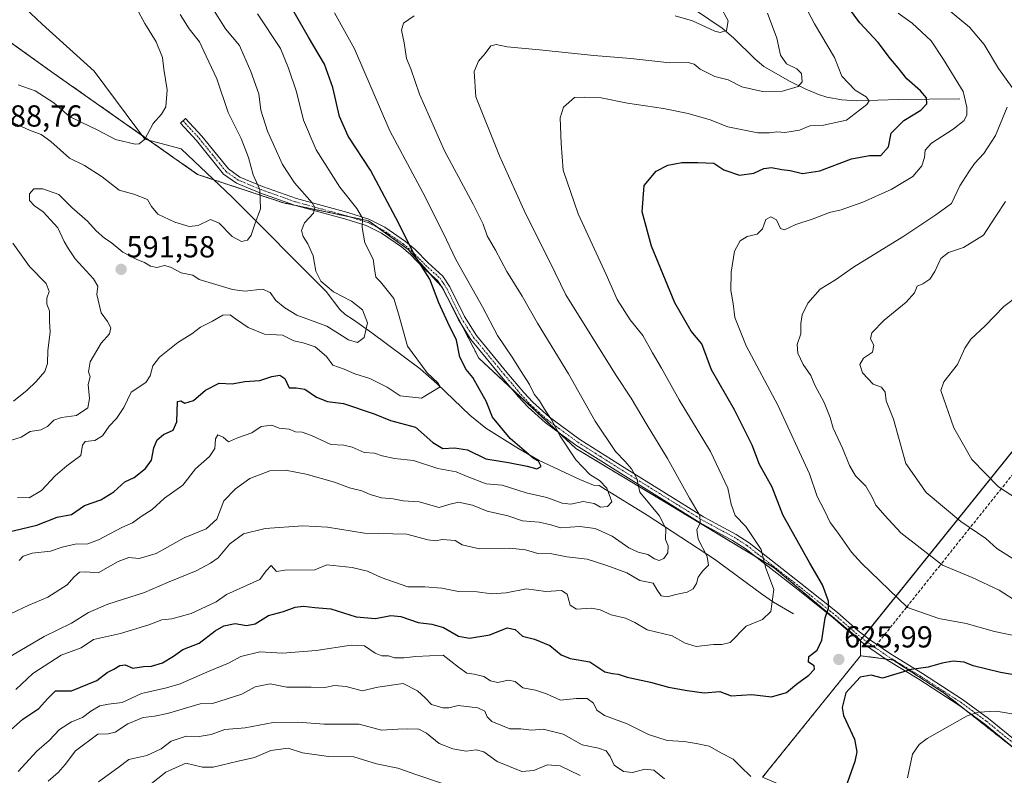
# Model space of a CAD drawing. Units: metres. Extents: x 638149 to 641608, y 4729813 to 4732196.
# Drawn here: x 640505 to 640829, y 4731563 to 4731811 of the extents above; entities that cross this region are included whole.
import ezdxf
from ezdxf.enums import TextEntityAlignment as Align

# ---------------------------------------------------------------- set-up
doc = ezdxf.new("R2010")
doc.units = ezdxf.units.M
doc.header["$MEASUREMENT"] = 0
for name, pattern in [('TRAZO_Y_PUNTO', [1, 0.5, -0.25, 0, -0.25]), ('TRAZOS', [0.75, 0.5, -0.25]), ('TRAZOSX2', [1.5, 1, -0.5])]:
    doc.linetypes.add(name, pattern=pattern)
for name, color, linetype, lineweight in [('Arbolado forestal', 92, 'TRAZOS', 0), ('Arbolado forestal CxS', 92, 'Continuous', 0), ('Camino', 19, 'Continuous', 0), ('Camino Cxs', 19, 'Continuous', 0), ('Camino eje', 39, 'TRAZO_Y_PUNTO', 13), ('Carátula', 7, 'Continuous', 5), ('Corriente natural lineal', 142, 'Continuous', 13), ('Curva de nivel maestra', 36, 'Continuous', 30), ('Curva de nivel normal', 36, 'Continuous', 0), ('Matorral', 135, 'Continuous', 0), ('Matorral CxS', 135, 'Continuous', 0), ('Punto de cota en terreno', 7, 'Continuous', 0), ('Rótulo de punto de cota en terreno', 19, 'Continuous', 0), ('Senda', 19, 'TRAZOSX2', 0)]:
    doc.layers.add(name, color=color, linetype=linetype, lineweight=lineweight)
doc.styles.add('Arial', font='txt', dxfattribs={"height": 0.2})

# ---------------------------------------------------------------- blocks, each defined once
blk = doc.blocks.new('*U177')
at = {"layer": 'Curva de nivel normal', "color": 36, "linetype": 'Continuous', "lineweight": 0}
blk.add_polyline3d([(640608.85, 4731813.18, 605), (640615.43, 4731801.4, 605), (640627.09, 4731774.41, 605), (640637.89, 4731754.1, 605), (640644.72, 4731740.62, 605), (640648.72, 4731732.08, 605), (640657.5, 4731716.51, 605), (640662.42, 4731707.1, 605), (640667.33, 4731700.01, 605), (640670.22, 4731695.24, 605), (640673.03, 4731691.05, 605), (640674.47, 4731687.83, 605), (640676.26, 4731685.62, 605), (640677.93, 4731682.96, 605), (640680.38, 4731679.31, 605), (640683.04, 4731673.99, 605), (640688.25, 4731666.28, 605), (640692.78, 4731661.48, 605), (640696.04, 4731659.4, 605), (640698.37, 4731656.97, 605), (640700.08, 4731652.43, 605), (640698.68, 4731650.9, 605), (640696.28, 4731650.65, 605), (640694.29, 4731651.86, 605), (640690.61, 4731652.52, 605), (640686.61, 4731651.67, 605), (640683.7, 4731651.95, 605), (640678.63, 4731653.85, 605), (640671.88, 4731655.41, 605), (640663.98, 4731657.95, 605), (640658.78, 4731658.4, 605), (640652.44, 4731660.74, 605), (640648.84, 4731662.35, 605), (640642.85, 4731663.41, 605), (640634.8, 4731666.08, 605), (640628.61, 4731666.7, 605), (640624.56, 4731667.56, 605), (640622.02, 4731668.42, 605), (640618.6, 4731668.65, 605), (640614.7, 4731670.4, 605), (640611.96, 4731671.02, 605), (640607.62, 4731671.32, 605), (640601.29, 4731674.29, 605), (640598.22, 4731675.38, 605), (640596.02, 4731675.5, 605), (640593.89, 4731676.29, 605), (640590.68, 4731676.61, 605), (640588.18, 4731677.64, 605), (640584.68, 4731677.24, 605), (640581.62, 4731675.09, 605), (640576.89, 4731673.45, 605), (640574.03, 4731672.13, 605), (640572.23, 4731673.74, 605), (640570.51, 4731674.44, 605), (640569.69, 4731673.15, 605), (640569.44, 4731669.97, 605), (640567.7, 4731667.31, 605), (640563.13, 4731663.31, 605), (640558.96, 4731657.97, 605), (640552.96, 4731653.64, 605), (640548.91, 4731649.97, 605), (640545.29, 4731647.57, 605), (640542.44, 4731645.57, 605), (640538.86, 4731643.98, 605), (640531.21, 4731639.92, 605), (640527.72, 4731638.67, 605), (640523.53, 4731638.56, 605), (640519.31, 4731637.57, 605), (640515.46, 4731636.26, 605), (640509.44, 4731635.52, 605), (640506.48, 4731634.53, 605), (640505.08, 4731633.11, 605)], dxfattribs=at)
blk = doc.blocks.new('*U179')
at = {"layer": 'Curva de nivel normal', "color": 36, "linetype": 'Continuous', "lineweight": 0}
for points in [[(640558.12, 4731812.68, 585), (640561.07, 4731807.92, 585), (640564.46, 4731803.66, 585), (640566.6, 4731798.96, 585), (640570.15, 4731791.54, 585), (640573.88, 4731780.44, 585), (640578.1, 4731771.95, 585), (640580.55, 4731765.62, 585), (640582.07, 4731759.96, 585), (640584.3, 4731755.08, 585), (640584.52, 4731748.78, 585), (640582.61, 4731743.75, 585), (640581.43, 4731740.08, 585), (640580.19, 4731738.46, 585), (640578.3, 4731738.09, 585), (640575.15, 4731739.7, 585), (640570.9, 4731744.1, 585), (640568.09, 4731745.31, 585), (640564.02, 4731743.35, 585), (640560.99, 4731742.99, 585), (640556.38, 4731744.38, 585), (640550.77, 4731747.07, 585), (640548.67, 4731749.58, 585), (640547.39, 4731751.8, 585), (640542.88, 4731753.64, 585), (640538.06, 4731754.96, 585), (640532.41, 4731759.34, 585), (640526.66, 4731763.01, 585), (640521.68, 4731765.47, 585), (640515.5, 4731770.91, 585), (640512.32, 4731773.22, 585), (640508.53, 4731774.6, 585), (640499.92, 4731778.59, 585)], [(640503.04, 4731737.53, 585), (640508.52, 4731729.84, 585), (640514.05, 4731724.26, 585), (640515.03, 4731721.57, 585), (640514.2, 4731719.37, 585), (640514.27, 4731717.43, 585), (640515.07, 4731715.26, 585), (640515.13, 4731711.85, 585), (640515.28, 4731708.18, 585), (640514.53, 4731702.18, 585), (640514.44, 4731697.96, 585), (640513.58, 4731695.3, 585), (640510.74, 4731691.96, 585), (640507.8, 4731689.19, 585), (640503.25, 4731685.54, 585)]]:
    blk.add_polyline3d(points, dxfattribs=at)
blk = doc.blocks.new('*U180')
at = {"layer": 'Curva de nivel normal', "color": 36, "linetype": 'Continuous', "lineweight": 0}
for points in [[(640502.3, 4731615.63, 610), (640508.3, 4731618.42, 610), (640514.6, 4731621.08, 610), (640520.9, 4731625.12, 610), (640523.08, 4731627.64, 610), (640525, 4731629.34, 610), (640526.92, 4731629.45, 610), (640531.13, 4731629.06, 610), (640537.71, 4731632.77, 610), (640541.18, 4731634.09, 610), (640544.56, 4731633.82, 610), (640550.16, 4731635.47, 610), (640559.38, 4731640.55, 610), (640566.61, 4731643.6, 610), (640570.15, 4731646.7, 610), (640572.45, 4731652.8, 610), (640576.24, 4731656.66, 610), (640580.96, 4731660.16, 610), (640587.62, 4731662.59, 610), (640592.68, 4731662.86, 610), (640599.5, 4731661.58, 610), (640608.88, 4731658.91, 610), (640613.8, 4731657.08, 610), (640617.83, 4731656.1, 610), (640620.62, 4731654.85, 610), (640624.3, 4731653.76, 610), (640628.13, 4731653.46, 610), (640631.44, 4731652.72, 610), (640636.73, 4731652.49, 610), (640643.24, 4731650.57, 610), (640646.42, 4731651.61, 610), (640649.59, 4731652.29, 610), (640654.26, 4731651.37, 610), (640659.05, 4731649.34, 610), (640665.86, 4731647.82, 610), (640670.72, 4731646.18, 610), (640676.11, 4731645.71, 610), (640679.96, 4731644.83, 610), (640683.19, 4731643.91, 610), (640689.59, 4731644.29, 610), (640694.59, 4731643.71, 610), (640700.17, 4731641.11, 610), (640705.61, 4731637.32, 610), (640708.7, 4731635.86, 610), (640711.94, 4731635.14, 610), (640714.06, 4731633.72, 610), (640715.6, 4731633.16, 610), (640717.16, 4731633.86, 610), (640718.52, 4731635.72, 610), (640718.54, 4731637.97, 610), (640717.75, 4731640.06, 610), (640717.8, 4731643.64, 610), (640715.59, 4731647.91, 610), (640709.25, 4731655.64, 610), (640708.26, 4731660.08, 610), (640706.48, 4731663.26, 610), (640704.41, 4731665.7, 610), (640701.3, 4731669, 610), (640694.56, 4731678.91, 610), (640685.82, 4731694.51, 610), (640675.65, 4731711.19, 610), (640670.62, 4731720.06, 610), (640665.54, 4731728.16, 610), (640661.83, 4731735.17, 610), (640659.11, 4731739.93, 610), (640657.78, 4731743.7, 610), (640654.48, 4731750.3, 610), (640644.97, 4731767.84, 610), (640636.82, 4731786.49, 610), (640633.98, 4731794.83, 610), (640632.48, 4731798.24, 610), (640631.8, 4731803.33, 610), (640630.9, 4731807.49, 610), (640631.5, 4731809.8, 610), (640635.08, 4731812.28, 610)], [(640720.86, 4731812.21, 610), (640726.56, 4731810.58, 610), (640733.9, 4731807.15, 610), (640735.68, 4731806.76, 610), (640737.82, 4731807.45, 610), (640738.34, 4731810.59, 610), (640735.57, 4731815.59, 610)]]:
    blk.add_polyline3d(points, dxfattribs=at)
blk = doc.blocks.new('*U187')
at = {"layer": 'Curva de nivel normal', "color": 36, "linetype": 'Continuous', "lineweight": 0}
blk.add_polyline3d([(640568.7, 4731814.8, 590), (640572.94, 4731808, 590), (640577.58, 4731802.48, 590), (640578.97, 4731799.16, 590), (640581.32, 4731793.94, 590), (640583.91, 4731786.58, 590), (640584.56, 4731781.27, 590), (640586.8, 4731774.27, 590), (640591.76, 4731763.37, 590), (640595.74, 4731757.28, 590), (640601.53, 4731750.71, 590), (640602.41, 4731749.27, 590), (640601.99, 4731747.36, 590), (640598.94, 4731744.21, 590), (640597.96, 4731741.7, 590), (640598.52, 4731739.65, 590), (640600.1, 4731737.3, 590), (640601.78, 4731733.3, 590), (640602.73, 4731728.24, 590), (640604.39, 4731725.02, 590), (640608.48, 4731721.48, 590), (640614.42, 4731718.47, 590), (640618.08, 4731715.6, 590), (640619.68, 4731711.34, 590), (640618.62, 4731706.46, 590), (640616.38, 4731704.82, 590), (640613.45, 4731705.67, 590), (640606.31, 4731710.16, 590), (640596.46, 4731713.8, 590), (640592.54, 4731716.21, 590), (640589.5, 4731718.62, 590), (640587.63, 4731721.28, 590), (640585.17, 4731722.32, 590), (640579.3, 4731721.7, 590), (640575.31, 4731722.29, 590), (640564.3, 4731725.49, 590), (640562.25, 4731726.96, 590), (640558.42, 4731727.75, 590), (640554.89, 4731729.55, 590), (640552.89, 4731730.15, 590), (640550.45, 4731729.51, 590), (640548.35, 4731729.9, 590), (640546.32, 4731731.14, 590), (640543.78, 4731732.07, 590), (640539.21, 4731734.54, 590), (640535.36, 4731737.69, 590), (640533.16, 4731739.15, 590), (640530.45, 4731741.57, 590), (640527.57, 4731744.74, 590), (640522.48, 4731749.27, 590), (640518.19, 4731753.53, 590), (640512.96, 4731755.39, 590), (640509.97, 4731755.34, 590), (640508.52, 4731753.75, 590), (640508.48, 4731751.52, 590), (640510.19, 4731749.73, 590), (640513.03, 4731747.84, 590), (640517.88, 4731742.5, 590), (640519.91, 4731738.05, 590), (640521.32, 4731735.6, 590), (640523.51, 4731732.3, 590), (640529.54, 4731725.72, 590), (640531, 4731723.39, 590), (640530.66, 4731720.56, 590), (640532.08, 4731714.62, 590), (640534.16, 4731711.68, 590), (640535.24, 4731709.64, 590), (640534.82, 4731707.63, 590), (640532.05, 4731704.63, 590), (640528.53, 4731698.52, 590), (640527.91, 4731695.21, 590), (640528.5, 4731693.52, 590), (640527.84, 4731691.01, 590), (640528.31, 4731686.43, 590), (640527.68, 4731683.32, 590), (640523.97, 4731680.87, 590), (640519.04, 4731680.18, 590), (640516.58, 4731679.28, 590), (640514.44, 4731677.17, 590), (640512.24, 4731676.16, 590), (640508.7, 4731675.53, 590), (640505.77, 4731673.71, 590), (640501.17, 4731672.28, 590)], dxfattribs=at)
blk = doc.blocks.new('*U191')
at = {"layer": 'Curva de nivel normal', "color": 36, "linetype": 'Continuous', "lineweight": 0}
blk.add_polyline3d([(640583.52, 4731812.84, 595), (640591.04, 4731801.54, 595), (640593.68, 4731794.99, 595), (640596.32, 4731787.3, 595), (640598.64, 4731777.92, 595), (640602.86, 4731768.2, 595), (640610.61, 4731755.95, 595), (640616.21, 4731748.88, 595), (640618.06, 4731745.73, 595), (640617.94, 4731742.63, 595), (640618.81, 4731737.56, 595), (640621.59, 4731732.28, 595), (640621.96, 4731729.01, 595), (640622.47, 4731726.33, 595), (640624.02, 4731724.74, 595), (640628.31, 4731719.3, 595), (640629.86, 4731714.22, 595), (640632.89, 4731703.66, 595), (640639.3, 4731694.84, 595), (640642.83, 4731691.62, 595), (640643.65, 4731690.2, 595), (640637.42, 4731686.52, 595), (640630.44, 4731687.24, 595), (640626.19, 4731690.14, 595), (640620.51, 4731692.94, 595), (640615.48, 4731694.52, 595), (640611.98, 4731696.02, 595), (640608.27, 4731697.37, 595), (640606.2, 4731700.2, 595), (640602.51, 4731703.39, 595), (640598.53, 4731704.72, 595), (640595.46, 4731705.38, 595), (640591.73, 4731707.21, 595), (640585.87, 4731707.58, 595), (640580.4, 4731709.74, 595), (640576.24, 4731712.58, 595), (640574.51, 4731713.96, 595), (640572.14, 4731713.8, 595), (640568.69, 4731711.8, 595), (640564.73, 4731709.87, 595), (640561.88, 4731707.63, 595), (640557.29, 4731704.87, 595), (640551.33, 4731699.99, 595), (640549.11, 4731697.19, 595), (640548.2, 4731693.84, 595), (640546.82, 4731691.66, 595), (640542.01, 4731688.55, 595), (640539.52, 4731683.42, 595), (640537.14, 4731679.84, 595), (640534.7, 4731677.31, 595), (640532.56, 4731674.1, 595), (640530.02, 4731672.6, 595), (640526.88, 4731672.23, 595), (640525.99, 4731671.09, 595), (640525.38, 4731667.72, 595), (640520.85, 4731664.28, 595), (640516.99, 4731661.03, 595), (640512.47, 4731656.14, 595), (640508.41, 4731653.7, 595), (640504.62, 4731653.87, 595)], dxfattribs=at)
blk = doc.blocks.new('*U193')
at = {"layer": 'Curva de nivel normal', "color": 36, "linetype": 'Continuous', "lineweight": 0}
blk.add_polyline3d([(640833.4, 4731719.96, 645), (640829.02, 4731716.63, 645), (640822.85, 4731710.3, 645), (640818.1, 4731705.96, 645), (640816.16, 4731702.96, 645), (640813.71, 4731697.55, 645), (640809.24, 4731691.93, 645), (640808.3, 4731689.02, 645), (640812.52, 4731676.72, 645), (640818.47, 4731666.41, 645), (640827.26, 4731657.36, 645), (640839.46, 4731649.5, 645)], dxfattribs=at)
blk = doc.blocks.new('*U204')
at = {"layer": 'Curva de nivel normal', "color": 36, "linetype": 'Continuous', "lineweight": 0}
for points in [[(640810.09, 4731814.76, 635), (640817.68, 4731808.53, 635), (640822.47, 4731802.83, 635), (640827.28, 4731794.97, 635), (640831.68, 4731788.64, 635)], [(640830.08, 4731782.19, 635), (640826.26, 4731772.84, 635), (640822.38, 4731766.99, 635), (640819.34, 4731763.72, 635), (640817.46, 4731760.9, 635), (640814.53, 4731756.36, 635), (640811.78, 4731750.5, 635), (640806.66, 4731746.82, 635), (640796.11, 4731739.75, 635), (640779.6, 4731729.6, 635), (640773.6, 4731725.48, 635), (640768.59, 4731722.36, 635), (640764.58, 4731717.81, 635), (640762.64, 4731713.92, 635), (640762.18, 4731711.12, 635), (640762.19, 4731707.65, 635), (640761.02, 4731704.21, 635), (640761.19, 4731701.36, 635), (640762.96, 4731697.63, 635), (640765.46, 4731693.95, 635), (640766.84, 4731690.8, 635), (640769.91, 4731685.12, 635), (640771.86, 4731680.18, 635), (640772.91, 4731676.63, 635), (640775.96, 4731670.03, 635), (640778.2, 4731664.38, 635), (640780.23, 4731661.03, 635), (640783.55, 4731657.56, 635), (640785.64, 4731653.97, 635), (640786.87, 4731651.33, 635), (640789.81, 4731647.96, 635), (640795.14, 4731642.21, 635), (640808.8, 4731631.64, 635), (640818.54, 4731627.54, 635), (640827.48, 4731623.35, 635), (640833.9, 4731619.26, 635)]]:
    blk.add_polyline3d(points, dxfattribs=at)
blk = doc.blocks.new('*U205')
at = {"layer": 'Curva de nivel normal', "color": 36, "linetype": 'Continuous', "lineweight": 0}
blk.add_polyline3d([(640495.94, 4731597.96, 615), (640513.3, 4731608.12, 615), (640522.3, 4731612.55, 615), (640527.97, 4731616.06, 615), (640534.3, 4731618.74, 615), (640546.36, 4731622.65, 615), (640553.97, 4731625.94, 615), (640563.33, 4731629.78, 615), (640568.04, 4731632.32, 615), (640570.63, 4731634.07, 615), (640574.38, 4731638.67, 615), (640578.96, 4731641.92, 615), (640586.04, 4731643.68, 615), (640598.44, 4731644.58, 615), (640606.54, 4731644.08, 615), (640618.66, 4731642.15, 615), (640632.6, 4731641.8, 615), (640639.59, 4731639.97, 615), (640642.14, 4731639.58, 615), (640644.24, 4731640.06, 615), (640648.52, 4731639.68, 615), (640650.83, 4731638.31, 615), (640656.54, 4731637.02, 615), (640666.49, 4731637.19, 615), (640671.62, 4731636.65, 615), (640675.71, 4731635.4, 615), (640680.34, 4731635.37, 615), (640685.3, 4731634.4, 615), (640692, 4731633.63, 615), (640698.41, 4731631.51, 615), (640705.01, 4731629.04, 615), (640709.25, 4731626.61, 615), (640713.66, 4731625.65, 615), (640714.82, 4731623.63, 615), (640716.31, 4731621.56, 615), (640718.34, 4731621.24, 615), (640721.08, 4731622.01, 615), (640724.84, 4731622.77, 615), (640726.84, 4731623.82, 615), (640727.9, 4731625.64, 615), (640728.46, 4731627.64, 615), (640729.86, 4731629.65, 615), (640731.86, 4731631.66, 615), (640731.46, 4731634.5, 615), (640728.45, 4731640.15, 615), (640728.03, 4731643.23, 615), (640729.07, 4731645.56, 615), (640728.99, 4731647.97, 615), (640725.62, 4731653.64, 615), (640718.41, 4731666.64, 615), (640711.65, 4731677.64, 615), (640706.4, 4731686.49, 615), (640701.52, 4731693.94, 615), (640684.89, 4731720.48, 615), (640679.71, 4731731.36, 615), (640671.76, 4731747.02, 615), (640668, 4731755.23, 615), (640663.11, 4731766.19, 615), (640655.36, 4731785.62, 615), (640654.74, 4731793.96, 615), (640656.16, 4731797.34, 615), (640658.37, 4731799.82, 615), (640660.23, 4731802.32, 615), (640661.98, 4731802.85, 615), (640665.68, 4731801.99, 615), (640676.32, 4731801.08, 615), (640694.09, 4731799.24, 615), (640706.32, 4731798.2, 615), (640719.15, 4731796.83, 615), (640725.18, 4731796.87, 615), (640727.12, 4731796.36, 615), (640729.09, 4731794.71, 615), (640733.94, 4731792.27, 615), (640738.27, 4731791.15, 615), (640742.86, 4731788.84, 615), (640749.62, 4731787.38, 615), (640756.19, 4731787.47, 615), (640761.36, 4731788.96, 615), (640762.69, 4731790.57, 615), (640762.42, 4731793.24, 615), (640760.88, 4731794.84, 615), (640757.47, 4731796.49, 615), (640755.58, 4731799.26, 615), (640754.31, 4731804.89, 615), (640751.3, 4731813.06, 615)], dxfattribs=at)
blk = doc.blocks.new('*U206')
at = {"layer": 'Curva de nivel normal', "color": 36, "linetype": 'Continuous', "lineweight": 0}
for points in [[(640833.64, 4731582.4, 620), (640826.47, 4731583.6, 620), (640820.63, 4731583.28, 620), (640816.89, 4731582.06, 620), (640803.79, 4731574.66, 620), (640801.13, 4731572.61, 620), (640798.95, 4731569.5, 620), (640797.35, 4731561.65, 620)], [(640504.06, 4731590.78, 620), (640509.61, 4731596.01, 620), (640518.97, 4731602.02, 620), (640525.55, 4731604.42, 620), (640529.63, 4731607.2, 620), (640538.41, 4731609.12, 620), (640547.73, 4731611.99, 620), (640552.07, 4731613.69, 620), (640555.31, 4731614.01, 620), (640561.66, 4731615.74, 620), (640569.96, 4731619.58, 620), (640573.34, 4731621.98, 620), (640584.29, 4731626.89, 620), (640586.42, 4731629.78, 620), (640588.06, 4731631.54, 620), (640589.8, 4731629.48, 620), (640592.47, 4731629.93, 620), (640602.38, 4731630.04, 620), (640606.29, 4731631.69, 620), (640614.64, 4731630.89, 620), (640619.72, 4731629.66, 620), (640624.16, 4731627.51, 620), (640632.92, 4731624.45, 620), (640638.6, 4731624.45, 620), (640644.11, 4731624.08, 620), (640649.61, 4731623.01, 620), (640655.82, 4731622.9, 620), (640660.53, 4731622.16, 620), (640665.36, 4731622.55, 620), (640672.04, 4731623.83, 620), (640678.3, 4731622.96, 620), (640683.53, 4731623.34, 620), (640685.34, 4731622.05, 620), (640686.32, 4731618.43, 620), (640688.39, 4731617.13, 620), (640693.42, 4731617.51, 620), (640696.26, 4731616.98, 620), (640699.86, 4731615.23, 620), (640704.53, 4731614.24, 620), (640707.65, 4731612.77, 620), (640711.66, 4731610.38, 620), (640719.88, 4731608.35, 620), (640724.23, 4731605.94, 620), (640727.83, 4731604.88, 620), (640733.45, 4731605.5, 620), (640736.26, 4731605.48, 620), (640738.93, 4731606.16, 620), (640744.27, 4731611.52, 620), (640749.6, 4731613.76, 620), (640752.32, 4731616.38, 620), (640753.38, 4731623.58, 620), (640750.61, 4731631, 620), (640749.17, 4731636.76, 620), (640744.17, 4731644.33, 620), (640740.62, 4731647.96, 620), (640739.33, 4731651.64, 620), (640738.19, 4731656.97, 620), (640732.53, 4731668.97, 620), (640722.25, 4731685.93, 620), (640716.42, 4731696.34, 620), (640713.42, 4731701.42, 620), (640710.25, 4731707.17, 620), (640706.1, 4731712.3, 620), (640701.78, 4731718.96, 620), (640698.22, 4731727.2, 620), (640689.04, 4731747.08, 620), (640684.02, 4731761.47, 620), (640683.43, 4731770.21, 620), (640683.11, 4731778.7, 620), (640684.17, 4731782.16, 620), (640687.81, 4731785.33, 620), (640690.95, 4731785.52, 620), (640696.59, 4731785.26, 620), (640705.22, 4731783.57, 620), (640717.09, 4731781.78, 620), (640725.13, 4731780.15, 620), (640732.36, 4731778, 620), (640738.23, 4731775.75, 620), (640748.11, 4731773.81, 620), (640751.93, 4731773.77, 620), (640754.28, 4731774.13, 620), (640756.98, 4731773.93, 620), (640761.75, 4731774.66, 620), (640765.22, 4731776.04, 620), (640769.67, 4731776.34, 620), (640777.24, 4731777.97, 620), (640781.54, 4731781.2, 620), (640783.92, 4731783.1, 620), (640784.65, 4731784.26, 620), (640783.74, 4731785.65, 620), (640780.06, 4731787.8, 620), (640775.76, 4731792.38, 620), (640773.35, 4731798.52, 620), (640766.71, 4731809.65, 620), (640757.26, 4731827.6, 620)]]:
    blk.add_polyline3d(points, dxfattribs=at)
blk = doc.blocks.new('*U208')
at = {"layer": 'Curva de nivel normal', "color": 36, "linetype": 'Continuous', "lineweight": 0}
blk.add_polyline3d([(640829.59, 4731751.17, 640), (640826.32, 4731746.42, 640), (640822.32, 4731740.16, 640), (640815.75, 4731736.08, 640), (640810.76, 4731734.37, 640), (640808.26, 4731732.43, 640), (640806.34, 4731728.22, 640), (640804.6, 4731725.68, 640), (640802.34, 4731724.16, 640), (640800.5, 4731723.3, 640), (640799.57, 4731721.16, 640), (640796.91, 4731718.04, 640), (640789.68, 4731712.17, 640), (640785.6, 4731708.05, 640), (640785.12, 4731706.04, 640), (640786.27, 4731703.92, 640), (640785.82, 4731701.7, 640), (640782.82, 4731699.7, 640), (640781.62, 4731697.59, 640), (640782.55, 4731694.85, 640), (640785.99, 4731691.14, 640), (640788.81, 4731690.13, 640), (640789.99, 4731688.48, 640), (640790.32, 4731685.7, 640), (640792.68, 4731679.66, 640), (640796.78, 4731665.09, 640), (640803.45, 4731655.49, 640), (640814.82, 4731645.93, 640), (640823.09, 4731640.41, 640), (640826.64, 4731637.09, 640), (640833.22, 4731632.93, 640)], dxfattribs=at)
blk = doc.blocks.new('*U211')
at = {"layer": 'Curva de nivel normal', "color": 36, "linetype": 'Continuous', "lineweight": 0}
blk.add_polyline3d([(640504.78, 4731789.57, 580), (640510.39, 4731787.59, 580), (640516.52, 4731783.66, 580), (640521.72, 4731779.12, 580), (640525.28, 4731777.36, 580), (640530.98, 4731774.6, 580), (640536.79, 4731771.61, 580), (640543.27, 4731770.06, 580), (640544.65, 4731770.12, 580), (640546.42, 4731771.66, 580), (640549.15, 4731776.86, 580), (640551.95, 4731779.85, 580), (640553.39, 4731782.34, 580), (640553.82, 4731787.95, 580), (640552.69, 4731794.68, 580), (640552.24, 4731798.51, 580), (640550.21, 4731803.66, 580), (640546.42, 4731809.7, 580), (640543.02, 4731816.01, 580)], dxfattribs=at)
blk = doc.blocks.new('*U215')
at = {"layer": 'Curva de nivel normal', "color": 36, "linetype": 'Continuous', "lineweight": 0}
blk.add_polyline3d([(640834.34, 4731608.07, 630), (640825.93, 4731609.76, 630), (640816.6, 4731612.44, 630), (640807.66, 4731614.09, 630), (640797.26, 4731617.65, 630), (640782.23, 4731632.32, 630), (640778.92, 4731635.93, 630), (640774.31, 4731642.42, 630), (640771.86, 4731645.67, 630), (640770.03, 4731649.56, 630), (640767.61, 4731654.22, 630), (640765.1, 4731661.61, 630), (640754.63, 4731684.18, 630), (640744.26, 4731703.69, 630), (640740.55, 4731713.1, 630), (640740.02, 4731717.62, 630), (640739.24, 4731721.96, 630), (640739.26, 4731727.98, 630), (640740.45, 4731734.85, 630), (640742.28, 4731738.31, 630), (640744.6, 4731739.64, 630), (640747.84, 4731740.5, 630), (640749.6, 4731742.15, 630), (640750.72, 4731745.3, 630), (640752.35, 4731746.2, 630), (640754.25, 4731745.18, 630), (640755.5, 4731742.28, 630), (640756.82, 4731741.84, 630), (640760.6, 4731743.68, 630), (640766.27, 4731745.5, 630), (640771.66, 4731747.55, 630), (640775.48, 4731748.41, 630), (640782.65, 4731750.94, 630), (640791.88, 4731755.11, 630), (640799.06, 4731759.46, 630), (640802.01, 4731762.97, 630), (640802.9, 4731765.66, 630), (640803.08, 4731768.08, 630), (640805.19, 4731770.4, 630), (640812.38, 4731775, 630), (640815.95, 4731777.83, 630), (640816.85, 4731779.73, 630), (640816.81, 4731782.2, 630), (640815.61, 4731787.35, 630), (640809.13, 4731797.92, 630), (640805.08, 4731804.01, 630), (640798.81, 4731809.85, 630), (640794.2, 4731813.07, 630)], dxfattribs=at)
blk = doc.blocks.new('*U218')
at = {"layer": 'Curva de nivel maestra', "color": 36, "linetype": 'Continuous', "lineweight": 30}
blk.add_polyline3d([(640500.83, 4731642.36, 600), (640510.97, 4731644.8, 600), (640517.63, 4731647.35, 600), (640522.3, 4731648.3, 600), (640526.63, 4731651.2, 600), (640531.97, 4731653.13, 600), (640536.25, 4731655.7, 600), (640539.83, 4731658.98, 600), (640542.93, 4731660.49, 600), (640546.73, 4731663.35, 600), (640548.65, 4731666.14, 600), (640549.4, 4731670.19, 600), (640550.47, 4731672.8, 600), (640552.63, 4731674.54, 600), (640555.81, 4731675.96, 600), (640557.01, 4731678.7, 600), (640557.19, 4731685.38, 600), (640558.28, 4731685.63, 600), (640559.65, 4731684.92, 600), (640562.46, 4731685.8, 600), (640566.4, 4731689.14, 600), (640570.88, 4731691.5, 600), (640575.24, 4731691.25, 600), (640579.36, 4731692.04, 600), (640584.33, 4731692.34, 600), (640588.28, 4731693.62, 600), (640590.81, 4731694.1, 600), (640592.47, 4731692.96, 600), (640593.9, 4731689.93, 600), (640596.26, 4731689.89, 600), (640599.06, 4731689.48, 600), (640602.87, 4731686.88, 600), (640606.51, 4731685.42, 600), (640611.83, 4731684.74, 600), (640621.89, 4731681.42, 600), (640627.29, 4731679.23, 600), (640635.51, 4731677.04, 600), (640641.14, 4731671.91, 600), (640644.46, 4731669.94, 600), (640648.27, 4731670.22, 600), (640652.61, 4731669.54, 600), (640658.61, 4731666.62, 600), (640666.03, 4731665.41, 600), (640672.16, 4731664.18, 600), (640675.4, 4731663.24, 600), (640676.84, 4731664.07, 600), (640675.93, 4731665.77, 600), (640674.28, 4731666.66, 600), (640666.62, 4731673.21, 600), (640660.8, 4731680.27, 600), (640658.74, 4731685.55, 600), (640656.4, 4731689.61, 600), (640654.33, 4731693.35, 600), (640652.16, 4731695.95, 600), (640650.04, 4731699.96, 600), (640648.95, 4731705.57, 600), (640646.07, 4731711.4, 600), (640643.21, 4731717.91, 600), (640640.21, 4731725.65, 600), (640635, 4731733.72, 600), (640630, 4731743.96, 600), (640620.71, 4731761.52, 600), (640613.33, 4731772.64, 600), (640610.45, 4731779.12, 600), (640608.29, 4731788.66, 600), (640605.52, 4731796.29, 600), (640600.32, 4731805.24, 600), (640595.62, 4731813.49, 600)], dxfattribs=at)
blk = doc.blocks.new('*U219')
at = {"layer": 'Curva de nivel maestra', "color": 36, "linetype": 'Continuous', "lineweight": 30}
for points in [[(640848.72, 4731592.73, 625), (640827.92, 4731596.3, 625), (640818.93, 4731598.5, 625), (640815.93, 4731599.67, 625), (640812.37, 4731600, 625), (640808.74, 4731599.42, 625), (640804.15, 4731598.13, 625), (640798.51, 4731597.29, 625), (640789.04, 4731594.43, 625), (640785.36, 4731595.41, 625), (640781.76, 4731594.84, 625), (640777.07, 4731589.66, 625), (640775.84, 4731584.87, 625), (640776.22, 4731582.24, 625), (640779.88, 4731574.45, 625), (640780.67, 4731570.26, 625), (640780, 4731567.11, 625), (640775.08, 4731553.14, 625)], [(640502.28, 4731577.39, 625), (640506.31, 4731581.01, 625), (640511.55, 4731584.47, 625), (640514.47, 4731587.68, 625), (640517.06, 4731590.28, 625), (640522.3, 4731590.25, 625), (640530.7, 4731593.66, 625), (640534.12, 4731596.31, 625), (640536.3, 4731597.42, 625), (640538.22, 4731598.66, 625), (640540, 4731598.81, 625), (640542.56, 4731597.75, 625), (640545.97, 4731598.27, 625), (640548.63, 4731598.45, 625), (640552.27, 4731599.5, 625), (640555.85, 4731601.68, 625), (640558.94, 4731603.91, 625), (640564.3, 4731605.92, 625), (640569.59, 4731610, 625), (640572.45, 4731611.72, 625), (640576.22, 4731612.47, 625), (640579.87, 4731611.77, 625), (640582.73, 4731612.28, 625), (640587.14, 4731615.07, 625), (640592.08, 4731616.4, 625), (640595.96, 4731617.77, 625), (640598.62, 4731618.09, 625), (640602.36, 4731617.7, 625), (640607.62, 4731617.28, 625), (640615.92, 4731614.61, 625), (640622.38, 4731614.08, 625), (640627.32, 4731615.02, 625), (640630.67, 4731614.7, 625), (640636.41, 4731612.77, 625), (640640.91, 4731612.27, 625), (640644.74, 4731611.11, 625), (640649.68, 4731608.32, 625), (640653.3, 4731607.56, 625), (640659.95, 4731608.76, 625), (640665.61, 4731610.96, 625), (640668.3, 4731610.43, 625), (640670.71, 4731608.24, 625), (640674.6, 4731607.23, 625), (640679.72, 4731605.17, 625), (640683.38, 4731602.13, 625), (640686.41, 4731600.88, 625), (640692.8, 4731599.83, 625), (640697.78, 4731596.57, 625), (640700.28, 4731596.04, 625), (640702.17, 4731595.78, 625), (640705.09, 4731594.83, 625), (640712.77, 4731593.11, 625), (640718.65, 4731591.52, 625), (640724.84, 4731590.42, 625), (640730.41, 4731589.64, 625), (640735.62, 4731590.06, 625), (640739.36, 4731588.61, 625), (640746.15, 4731589.12, 625), (640752.58, 4731588.35, 625), (640757.48, 4731589.79, 625), (640760.76, 4731592.54, 625), (640764.86, 4731595.46, 625), (640766.77, 4731597.46, 625), (640766.65, 4731598.57, 625), (640764.72, 4731599.76, 625), (640764.81, 4731601.56, 625), (640767.6, 4731603.63, 625), (640769.16, 4731606.97, 625), (640770.23, 4731614.25, 625), (640771.32, 4731617.52, 625), (640771.28, 4731619.78, 625), (640769.32, 4731625.2, 625), (640765.14, 4731632.22, 625), (640756.29, 4731648.2, 625), (640752.77, 4731657.21, 625), (640748.62, 4731664.7, 625), (640746.24, 4731671.03, 625), (640740.46, 4731682.69, 625), (640732.84, 4731695.87, 625), (640729.65, 4731704.34, 625), (640726.17, 4731708.53, 625), (640720.8, 4731717.83, 625), (640713.07, 4731736.52, 625), (640710.08, 4731747.82, 625), (640710.73, 4731756.42, 625), (640714.59, 4731761.18, 625), (640718.47, 4731763.16, 625), (640723.04, 4731764.03, 625), (640728.38, 4731763.98, 625), (640733.6, 4731763.8, 625), (640736.94, 4731761.59, 625), (640742.05, 4731759.87, 625), (640746.74, 4731760.5, 625), (640750.05, 4731762.07, 625), (640752.6, 4731762.4, 625), (640755.96, 4731761.73, 625), (640758.77, 4731761.43, 625), (640762.76, 4731760.44, 625), (640768.47, 4731761.23, 625), (640778.85, 4731765.2, 625), (640784.85, 4731766.29, 625), (640788.57, 4731766.35, 625), (640791.06, 4731769.15, 625), (640791.98, 4731773.62, 625), (640796.08, 4731777.79, 625), (640801.65, 4731781.23, 625), (640803.7, 4731783.33, 625), (640803.6, 4731785.22, 625), (640801.57, 4731787.58, 625), (640797.1, 4731791.53, 625), (640794.2, 4731795.18, 625), (640791.7, 4731798.06, 625), (640787.65, 4731803.48, 625), (640781.6, 4731809.93, 625), (640776.06, 4731817.61, 625)]]:
    blk.add_polyline3d(points, dxfattribs=at)
blk = doc.blocks.new('5PATER')
at = {"layer": 'Carátula', "linetype": 'Continuous', "lineweight": 5}
h = blk.add_hatch(color=250, dxfattribs=at)
edge = h.paths.add_edge_path()
edge.add_ellipse((0, 0.01), major_axis=(-1.33, -1.34), ratio=0.999422, start_angle=0, end_angle=360)

msp = doc.modelspace()

# ---------------------------------------------------------------- linework, layer by layer
at = {"layer": 'Arbolado forestal', "color": 92, "linetype": 'TRAZOS', "lineweight": 0}
for points in [[(640781.87, 4731606.92, 626.51), (640753.46, 4731630.74, 620.74), (640747.36, 4731634.41, 619.45), (640688.24, 4731669.97, 605.66), (640682.51, 4731675.3, 605.03), (640667.04, 4731689.72, 602.7), (640656.32, 4731699.7, 601.43), (640650.71, 4731710.5, 601.08), (640645.91, 4731719.75, 600.75), (640644.48, 4731722.5, 600.39), (640644.23, 4731722.99, 600.36), (640644, 4731723.25, 600.32), (640640.23, 4731727.44, 600.02), (640633.09, 4731735.38, 599.73), (640622.91, 4731742.75, 596.56), (640620, 4731744.86, 595.7), (640613.94, 4731746.13, 593.55), (640596.19, 4731749.86, 588.27), (640592.02, 4731750.74, 586.84), (640569.19, 4731758.32, 582.36), (640563.81, 4731760.11, 581.89), (640547.93, 4731771.26, 580.1), (640545.41, 4731773.03, 579.82), (640516.53, 4731793.32, 577.18), (640501.12, 4731804.33, 576.34)], [(640781.87, 4731601.84, 625.98), (640781.87, 4731606.6, 626.49), (640781.87, 4731606.92, 626.51)], [(640749.66, 4731561.9, 629.51), (640781.87, 4731601.84, 625.98)], [(640834.75, 4731569.48, 615.49), (640816.68, 4731583.75, 620.16), (640809.32, 4731589.57, 622.12), (640792.47, 4731600.46, 625.79), (640790.15, 4731600.76, 625.88), (640789.52, 4731600.85, 625.9), (640781.87, 4731601.84, 625.98)]]:
    msp.add_polyline3d(points, dxfattribs=at)
at = {"layer": 'Arbolado forestal CxS', "color": 92, "linetype": 'Continuous', "lineweight": 0}
for points in [[(640501.12, 4731804.33, 576.34), (640516.53, 4731793.31, 577.18), (640563.81, 4731760.11, 581.89), (640592.02, 4731750.74, 586.84), (640620, 4731744.86, 595.7), (640633.09, 4731735.38, 599.73), (640644.23, 4731722.99, 600.36), (640656.32, 4731699.7, 601.43), (640688.24, 4731669.97, 605.66), (640753.46, 4731630.74, 620.74), (640781.87, 4731606.92, 626.51), (640781.87, 4731606.92, 626.51), (640781.87, 4731601.84, 625.98), (640749.66, 4731561.9, 629.51)], [(640841.78, 4731512.8, 607.89), (640813.16, 4731519.4, 612.79), (640790.04, 4731544.74, 619.85), (640749.66, 4731561.9, 629.51), (640781.87, 4731601.84, 625.98), (640789.52, 4731600.85, 625.9), (640792.47, 4731600.46, 625.79), (640809.32, 4731589.57, 622.12), (640850.76, 4731556.83, 611.66)]]:
    msp.add_polyline3d(points, dxfattribs=at)
at = {"layer": 'Camino', "color": 19, "linetype": 'Continuous', "lineweight": 0}
msp.add_polyline3d([(640842.5, 4731563.15, 613.36), (640822.6, 4731579.4, 618.76), (640814.16, 4731585.61, 620.83), (640801.06, 4731594.1, 624.05), (640790.49, 4731600.53, 625.84), (640783.49, 4731605.32, 626.45), (640779.52, 4731608.45, 626.59), (640772.85, 4731614.32, 625.69), (640760.77, 4731623.92, 622.08), (640743.88, 4731637.13, 618.5), (640739.79, 4731639.78, 617.56), (640729.11, 4731645.53, 615.01), (640702.88, 4731661.84, 608.47), (640688.23, 4731671.12, 605.81), (640678.14, 4731678.5, 604.16), (640672.5, 4731683.59, 603.3), (640669.38, 4731686.94, 602.85), (640663.8, 4731693.56, 602.32), (640653.69, 4731705.8, 601.58), (640649.62, 4731712.23, 600.94), (640644.78, 4731722.05, 600.45), (640642.72, 4731725.21, 600.42), (640638.06, 4731729.38, 599.96), (640633.84, 4731733.73, 599.74), (640630.85, 4731736.31, 599.04), (640624.27, 4731740.82, 597.09), (640619.25, 4731743.31, 595.23), (640612.59, 4731745.37, 592.98), (640595.71, 4731749.99, 588.11), (640584.3, 4731754.04, 584.81), (640576.57, 4731757.25, 583.02), (640572.38, 4731760.22, 582.34), (640563.45, 4731771.25, 581.18), (640558.2, 4731776.93, 580.51), (640559.85, 4731778.46, 580.58), (640565.16, 4731772.72, 581.22), (640573.93, 4731761.88, 582.48), (640577.67, 4731759.23, 583.21), (640585.11, 4731756.13, 585.54), (640596.38, 4731752.13, 588.37), (640613.22, 4731747.53, 593.32), (640620.09, 4731745.4, 595.81), (640625.41, 4731742.76, 597.59), (640632.22, 4731738.09, 599.62), (640635.39, 4731735.37, 600.39), (640639.62, 4731731, 600.82), (640644.44, 4731726.69, 601.4), (640646.74, 4731723.17, 600.93), (640651.57, 4731713.33, 601.38), (640655.51, 4731707.13, 602.07), (640665.53, 4731695, 602.92), (640671.07, 4731688.43, 603.24), (640674.07, 4731685.19, 603.89), (640679.56, 4731680.25, 604.86), (640689.49, 4731672.98, 606.41), (640704.07, 4731663.75, 609.23), (640730.24, 4731647.48, 615.26), (640740.94, 4731641.72, 617.81), (640745.19, 4731638.97, 618.99), (640762.16, 4731625.69, 622.63), (640774.29, 4731616.05, 625.91), (640780.96, 4731610.18, 626.78), (640784.82, 4731607.13, 626.65), (640791.71, 4731602.42, 626.12), (640802.25, 4731596.01, 624.38), (640815.44, 4731587.46, 621.21), (640823.98, 4731581.18, 619.03), (640843.89, 4731564.93, 613.62)], dxfattribs=at)
at = {"layer": 'Camino Cxs', "color": 19, "linetype": 'Continuous', "lineweight": 0}
msp.add_polyline3d([(640842.5, 4731563.15, 613.36), (640822.6, 4731579.4, 618.76), (640814.16, 4731585.61, 620.83), (640801.06, 4731594.1, 624.05), (640790.49, 4731600.53, 625.84), (640783.49, 4731605.32, 626.45), (640779.52, 4731608.45, 626.59), (640772.85, 4731614.32, 625.69), (640760.77, 4731623.92, 622.08), (640743.88, 4731637.13, 618.5), (640739.79, 4731639.78, 617.56), (640729.11, 4731645.53, 615.01), (640702.88, 4731661.84, 608.47), (640688.23, 4731671.12, 605.81), (640678.14, 4731678.5, 604.16), (640672.5, 4731683.59, 603.3), (640669.38, 4731686.94, 602.85), (640663.8, 4731693.56, 602.32), (640653.69, 4731705.8, 601.58), (640649.62, 4731712.23, 600.94), (640644.78, 4731722.05, 600.45), (640642.72, 4731725.21, 600.42), (640638.06, 4731729.38, 599.96), (640633.84, 4731733.73, 599.74), (640630.85, 4731736.31, 599.04), (640624.27, 4731740.82, 597.09), (640619.25, 4731743.31, 595.23), (640612.59, 4731745.37, 592.98), (640595.71, 4731749.99, 588.11), (640584.3, 4731754.04, 584.81), (640576.57, 4731757.25, 583.02), (640572.38, 4731760.22, 582.34), (640563.45, 4731771.25, 581.18), (640558.2, 4731776.93, 580.51), (640559.85, 4731778.46, 580.58), (640565.16, 4731772.72, 581.22), (640573.93, 4731761.88, 582.48), (640577.67, 4731759.23, 583.21), (640585.11, 4731756.13, 585.54), (640596.38, 4731752.13, 588.37), (640613.22, 4731747.53, 593.32), (640620.09, 4731745.4, 595.81), (640625.41, 4731742.76, 597.59), (640632.22, 4731738.09, 599.62), (640635.39, 4731735.37, 600.39), (640639.62, 4731731, 600.82), (640644.44, 4731726.69, 601.4), (640646.74, 4731723.17, 600.93), (640651.57, 4731713.33, 601.38), (640655.51, 4731707.13, 602.07), (640665.53, 4731695, 602.92), (640671.07, 4731688.43, 603.24), (640674.07, 4731685.19, 603.89), (640679.56, 4731680.25, 604.86), (640689.49, 4731672.98, 606.41), (640704.07, 4731663.75, 609.23), (640730.24, 4731647.48, 615.26), (640740.94, 4731641.72, 617.81), (640745.19, 4731638.97, 618.99), (640762.16, 4731625.69, 622.63), (640774.29, 4731616.05, 625.91), (640780.96, 4731610.18, 626.78), (640784.82, 4731607.13, 626.65), (640791.71, 4731602.42, 626.12), (640802.25, 4731596.01, 624.38), (640815.44, 4731587.46, 621.21), (640823.98, 4731581.18, 619.03), (640843.89, 4731564.93, 613.62)], dxfattribs=at)
at = {"layer": 'Camino eje', "color": 39, "linetype": 'TRAZO_Y_PUNTO', "lineweight": 13}
for points in [[(640559.03, 4731777.7, 580.54), (640564.31, 4731771.99, 581.2), (640568.69, 4731766.57, 581.83), (640573.16, 4731761.05, 582.4), (640577.12, 4731758.24, 583.02), (640580.99, 4731756.64, 584.23), (640584.71, 4731755.09, 585.16), (640596.05, 4731751.06, 588.24), (640604.49, 4731748.75, 590.31), (640612.91, 4731746.45, 593.15), (640616.24, 4731745.42, 594.41), (640619.67, 4731744.36, 595.5), (640624.84, 4731741.79, 597.34), (640631.54, 4731737.2, 599.32), (640633.12, 4731735.84, 599.78), (640634.62, 4731734.55, 600.04), (640636.73, 4731732.37, 600.17), (640638.84, 4731730.19, 600.36), (640643.58, 4731725.95, 600.87), (640644.73, 4731724.19, 600.7), (640645.76, 4731722.61, 600.68), (640648.18, 4731717.69, 601.49), (640650.6, 4731712.78, 601.17), (640652.57, 4731709.68, 601.57), (640654.6, 4731706.47, 601.82), (640664.67, 4731694.28, 602.59), (640670.23, 4731687.69, 603.06), (640671.73, 4731686.07, 603.3), (640673.29, 4731684.39, 603.55), (640676.03, 4731681.92, 603.81), (640678.85, 4731679.38, 604.47), (640683.9, 4731675.69, 605.41), (640688.86, 4731672.05, 606.11), (640696.19, 4731667.41, 607.54), (640703.48, 4731662.8, 608.83), (640729.68, 4731646.51, 615.12), (640740.37, 4731640.75, 617.69), (640744.54, 4731638.05, 618.73), (640753.02, 4731631.41, 620.65), (640761.47, 4731624.81, 622.36), (640773.57, 4731615.19, 625.76), (640780.24, 4731609.32, 626.66), (640782.17, 4731607.79, 626.58), (640784.16, 4731606.23, 626.55), (640786.49, 4731604.63, 626.48)], [(640786.49, 4731604.63, 626.48), (640791.1, 4731601.48, 625.98), (640801.66, 4731595.06, 624.22), (640814.8, 4731586.54, 621), (640823.29, 4731580.29, 618.87), (640833.25, 4731572.17, 616.13)]]:
    msp.add_polyline3d(points, dxfattribs=at)
at = {"layer": 'Corriente natural lineal', "color": 142, "linetype": 'Continuous', "lineweight": 13}
for points in [[(640814.54, 4731784.92, 629.12), (640794.47, 4731784.72, 622.51), (640780.6, 4731784.33, 619.52), (640775.67, 4731784.62, 618.39), (640770.79, 4731785.5, 617.1), (640768.05, 4731786.33, 616.71), (640763.63, 4731788.18, 615.49), (640758.69, 4731790.6, 614.27), (640750.09, 4731795.63, 612.86), (640747.06, 4731798.06, 611.89), (640740.11, 4731804.99, 610.5), (640736.39, 4731808.13, 609.36), (640718.77, 4731820.13, 607.19)], [(640759.81, 4731615.59, 622.4), (640753.23, 4731619.44, 620.12), (640749.24, 4731622.15, 618.46), (640733.88, 4731633.56, 615.38), (640711.67, 4731648.03, 608.37), (640697.15, 4731657.01, 604.57), (640695.86, 4731657.77, 604.2), (640694.06, 4731657.89, 603.83), (640689.53, 4731659.75, 602.99), (640676.2, 4731666.07, 600.42), (640669.13, 4731670.04, 599.8), (640658.64, 4731676.66, 598.8), (640653.35, 4731680.97, 597.79), (640642.66, 4731691.29, 595.29), (640637.07, 4731696.14, 594.41), (640621.09, 4731707.96, 590.66), (640615.07, 4731712.24, 589.02), (640612.34, 4731713.99, 588.63), (640610.62, 4731715.73, 588.74), (640606.12, 4731721.61, 589.36), (640575.22, 4731752.66, 583.83), (640558.37, 4731768.48, 581.02), (640546.42, 4731771.66, 579.96), (640540.31, 4731779.95, 579.12), (640529.83, 4731794.08, 577.97), (640512.7, 4731809.48, 576.67), (640505.2, 4731816.51, 575.88)]]:
    msp.add_polyline3d(points, dxfattribs=at)
at = {"layer": 'Curva de nivel normal', "color": 36, "linetype": 'Continuous', "lineweight": 0}
for points in [[(640745.83, 4731562.18, 630), (640742.37, 4731565.4, 630), (640739.97, 4731567.8, 630), (640736.12, 4731569.83, 630), (640732.09, 4731572.08, 630), (640727.76, 4731572.98, 630), (640723.81, 4731573.63, 630), (640718.27, 4731573.94, 630), (640712.15, 4731575.96, 630), (640705.14, 4731579.44, 630), (640697.62, 4731582.15, 630), (640695.12, 4731583.91, 630), (640694.07, 4731586.26, 630), (640692, 4731587.8, 630), (640688.31, 4731587.75, 630), (640683.21, 4731587.26, 630), (640678.58, 4731589.32, 630), (640674.93, 4731590.51, 630), (640670.78, 4731591.3, 630), (640668.28, 4731593.32, 630), (640665.95, 4731593.77, 630), (640662.57, 4731593.01, 630), (640660.11, 4731593.56, 630), (640657.95, 4731594.99, 630), (640654.8, 4731595.76, 630), (640652.38, 4731596.06, 630), (640649.59, 4731598.11, 630), (640644.62, 4731601.99, 630), (640635.6, 4731601.58, 630), (640631.61, 4731601.2, 630), (640628.59, 4731601.2, 630), (640626.58, 4731601.84, 630), (640624.44, 4731601.8, 630), (640622.27, 4731602.63, 630), (640618.76, 4731605.12, 630), (640614.38, 4731605.36, 630), (640602.76, 4731603.56, 630), (640591.73, 4731602.7, 630), (640584.24, 4731603.08, 630), (640578.03, 4731601.58, 630), (640573.95, 4731599.38, 630), (640567.87, 4731596.9, 630), (640558.09, 4731592.56, 630), (640553.6, 4731591.26, 630), (640545.34, 4731589.42, 630), (640538.97, 4731586.41, 630), (640534.54, 4731585.88, 630), (640531.62, 4731585.38, 630), (640528.66, 4731583.6, 630), (640526, 4731581.58, 630), (640522.3, 4731580.14, 630), (640518.42, 4731577.6, 630), (640515, 4731574.02, 630), (640510.9, 4731570.51, 630), (640504.84, 4731563.74, 630)], [(640717.36, 4731561.38, 635), (640713.84, 4731564.22, 635), (640710.94, 4731564.54, 635), (640706.81, 4731563.4, 635), (640703.95, 4731563.76, 635), (640700.84, 4731565.85, 635), (640699.49, 4731568.71, 635), (640698.16, 4731570.58, 635), (640695.62, 4731571.47, 635), (640690.31, 4731572.49, 635), (640684.03, 4731576, 635), (640677.47, 4731577.66, 635), (640673.6, 4731577.38, 635), (640670.18, 4731577.82, 635), (640666.52, 4731577.85, 635), (640660.63, 4731580.23, 635), (640659.1, 4731581.76, 635), (640658.34, 4731583.6, 635), (640656.02, 4731584.73, 635), (640649.56, 4731585.42, 635), (640646.46, 4731584.75, 635), (640644.51, 4731584.69, 635), (640640.74, 4731585.77, 635), (640638.63, 4731587.99, 635), (640636.15, 4731590.35, 635), (640631.38, 4731592.74, 635), (640623.06, 4731591.48, 635), (640617.96, 4731590.3, 635), (640612.71, 4731591.77, 635), (640608.88, 4731592.01, 635), (640605.69, 4731591.4, 635), (640601.2, 4731591.52, 635), (640593.22, 4731591.45, 635), (640587.71, 4731592.62, 635), (640582.74, 4731591.61, 635), (640578.34, 4731589.2, 635), (640568.73, 4731586.14, 635), (640564.65, 4731586, 635), (640553.96, 4731582.79, 635), (640549.64, 4731581.93, 635), (640545.89, 4731581.49, 635), (640540.88, 4731579.46, 635), (640536.72, 4731576.75, 635), (640534.41, 4731576.2, 635), (640531, 4731576.1, 635), (640523.61, 4731570.59, 635), (640520.21, 4731566.02, 635), (640517.94, 4731563.45, 635), (640514.62, 4731560.62, 635)], [(640531.18, 4731560.34, 640), (640537.63, 4731564.97, 640), (640541.16, 4731567.69, 640), (640547.09, 4731569.08, 640), (640551.88, 4731571.21, 640), (640555.15, 4731573.78, 640), (640560.01, 4731575.4, 640), (640564.29, 4731575.29, 640), (640568.26, 4731575.92, 640), (640572.72, 4731577.61, 640), (640579.5, 4731578.17, 640), (640588.62, 4731579.88, 640), (640596.8, 4731580.04, 640), (640605.39, 4731579.35, 640), (640616.96, 4731579.34, 640), (640624.29, 4731577.34, 640), (640629.62, 4731577.74, 640), (640632.96, 4731577.85, 640), (640636.54, 4731577.67, 640), (640639.05, 4731576.41, 640)], [(640639.05, 4731576.41, 640), (640643.27, 4731573.01, 640), (640647.77, 4731571.2, 640), (640652.14, 4731570.44, 640), (640655.45, 4731570.89, 640), (640657.99, 4731570.19, 640), (640662.38, 4731567.06, 640), (640670.42, 4731563.79, 640), (640674.39, 4731564.09, 640), (640678.81, 4731565.97, 640), (640683.08, 4731565.64, 640), (640689.61, 4731562.46, 640)], [(640644.32, 4731559.88, 645), (640635.55, 4731562.74, 645), (640629.62, 4731564.85, 645), (640622.61, 4731566.3, 645), (640615.21, 4731568.57, 645), (640606.89, 4731568.7, 645), (640598.37, 4731569.94, 645), (640593.58, 4731571.43, 645), (640587.86, 4731570.64, 645), (640582.52, 4731568.37, 645), (640577.13, 4731567.2, 645), (640568.98, 4731565.17, 645), (640565.45, 4731565.15, 645), (640559.99, 4731566.48, 645), (640553.42, 4731563.5, 645), (640548.06, 4731559.36, 645)]]:
    msp.add_polyline3d(points, dxfattribs=at)
at = {"layer": 'Matorral', "color": 135, "linetype": 'Continuous', "lineweight": 0}
for points in [[(641351.7, 4731810.74, 701.1), (641348.38, 4731813.38, 700.61), (641347.43, 4731814.14, 700.5), (641346.44, 4731814.93, 700.4), (641326.59, 4731830.73, 703.14), (641303.47, 4731854.96, 704.83), (641247.33, 4731859.37, 705.69), (641229.72, 4731854.96, 705.43), (641203.3, 4731856.07, 710.7), (641154.87, 4731861.57, 718.04), (641132.86, 4731859.37, 715.69), (641082.22, 4731850.56, 701.79), (641029.39, 4731851.66, 690.29), (640987.56, 4731862.67, 692.11), (640783.12, 4731608.47, 626.68), (640782.42, 4731607.6, 626.58), (640781.87, 4731606.92, 626.51)], [(640781.87, 4731606.92, 626.51), (640753.46, 4731630.74, 620.74), (640747.36, 4731634.41, 619.45), (640688.24, 4731669.97, 605.66), (640682.51, 4731675.3, 605.03), (640667.04, 4731689.72, 602.7), (640656.32, 4731699.7, 601.43), (640650.71, 4731710.5, 601.08), (640645.91, 4731719.75, 600.75), (640644.48, 4731722.5, 600.39), (640644.23, 4731722.99, 600.36), (640644, 4731723.25, 600.32), (640640.23, 4731727.44, 600.02), (640633.09, 4731735.38, 599.73), (640622.91, 4731742.75, 596.56), (640620, 4731744.86, 595.7), (640613.94, 4731746.13, 593.55), (640596.19, 4731749.86, 588.27), (640592.02, 4731750.74, 586.84), (640569.19, 4731758.32, 582.36), (640563.81, 4731760.11, 581.89), (640547.93, 4731771.26, 580.1), (640545.41, 4731773.03, 579.82), (640516.53, 4731793.32, 577.18), (640501.12, 4731804.33, 576.34)], [(640781.87, 4731601.84, 625.98), (640781.87, 4731606.6, 626.49), (640781.87, 4731606.92, 626.51)], [(640834.75, 4731569.48, 615.49), (640816.68, 4731583.75, 620.16), (640809.32, 4731589.57, 622.12), (640792.47, 4731600.46, 625.79), (640790.15, 4731600.76, 625.88), (640789.52, 4731600.85, 625.9), (640781.87, 4731601.84, 625.98)]]:
    msp.add_polyline3d(points, dxfattribs=at)
at = {"layer": 'Matorral CxS', "color": 135, "linetype": 'Continuous', "lineweight": 0}
for points in [[(640987.56, 4731862.67, 692.11), (640781.87, 4731606.92, 626.51), (640753.46, 4731630.74, 620.74), (640688.24, 4731669.97, 605.66), (640656.32, 4731699.7, 601.43), (640644.23, 4731722.99, 600.36), (640633.09, 4731735.38, 599.73), (640620, 4731744.86, 595.7), (640592.02, 4731750.74, 586.84), (640563.81, 4731760.11, 581.89), (640516.53, 4731793.31, 577.18), (640501.12, 4731804.33, 576.34), (640499.72, 4731803.57, 576.34), (640489.01, 4731797.72, 576.56), (640455.99, 4731782.3, 574.86), (640447.18, 4731760.27, 572.5), (640431.77, 4731767.98, 568.39), (640436.17, 4731785.61, 569.05), (640432.87, 4731788.91, 568.95), (640407.19, 4731774.12, 567.39), (640413.73, 4731790.19, 568.39), (640430.28, 4731811.61, 570.07)], [(640850.76, 4731556.83, 611.66), (640809.32, 4731589.57, 622.12), (640792.47, 4731600.46, 625.79), (640789.52, 4731600.85, 625.9), (640781.87, 4731601.84, 625.98), (640781.87, 4731606.92, 626.51), (640987.56, 4731862.67, 692.11)]]:
    msp.add_polyline3d(points, dxfattribs=at)
at = {"layer": 'Senda', "color": 19, "linetype": 'TRAZOSX2', "lineweight": 0}
msp.add_polyline3d([(640838.67, 4731669.89, 649.61), (640828.18, 4731656.78, 645.02), (640817.66, 4731643.64, 639.61), (640808, 4731631.55, 634.8), (640796.95, 4731617.74, 629.79), (640786.49, 4731604.63, 626.48)], dxfattribs=at)

# ---------------------------------------------------------------- block references
at = {"layer": 'Curva de nivel maestra', "color": 36, "linetype": 'Continuous', "lineweight": 30}
for name in ['*U219', '*U218']:
    msp.add_blockref(name, (0, 0), dxfattribs=at)
at = {"layer": 'Curva de nivel normal', "color": 36, "linetype": 'Continuous', "lineweight": 0}
for name in ['*U193', '*U208', '*U180', '*U205', '*U206', '*U215', '*U204', '*U177', '*U191', '*U211', '*U179', '*U187']:
    msp.add_blockref(name, (0, 0), dxfattribs=at)
at = {"layer": 'Punto de cota en terreno', "linetype": 'Continuous', "lineweight": 0}
for p in [(640538.67, 4731728.86, 591.58), (640774.72, 4731600.6, 625.99)]:
    msp.add_blockref('5PATER', p, dxfattribs=at)

# ---------------------------------------------------------------- texts
at = {"layer": 'Rótulo de punto de cota en terreno', "color": 19, "linetype": 'Continuous', "lineweight": 0, "style": 'Arial'}
for s, p in [('588,76', (640496.77, 4731773.62)), ('591,58', (640540.43, 4731730.62)), ('625,99', (640776.48, 4731602.36))]:
    msp.add_text(s, height=7, dxfattribs=at).set_placement(p, align=Align.BOTTOM_LEFT)

doc.saveas('drawing.dxf')
